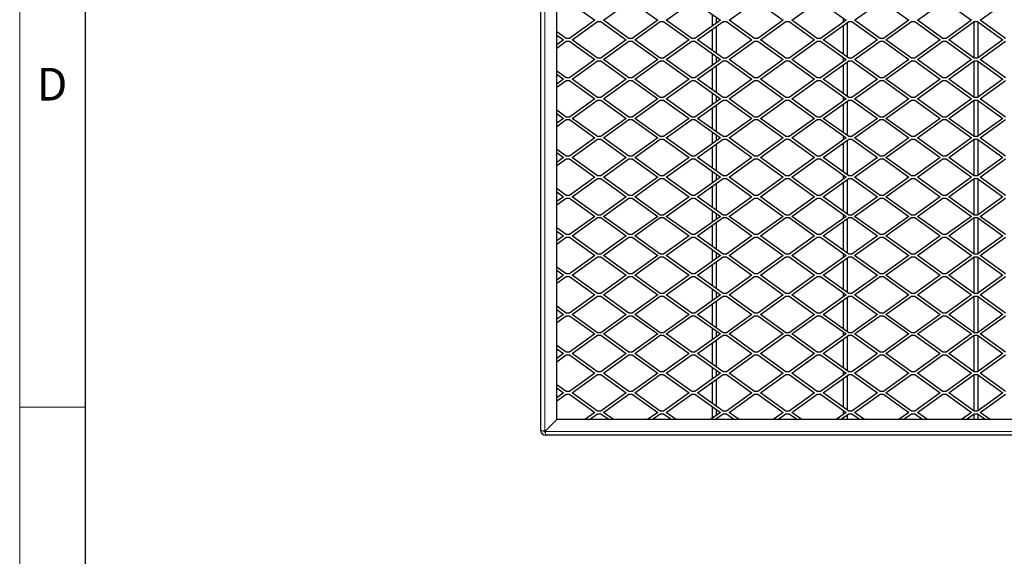
# Model space of a CAD drawing. Units: millimetres. Extents: x 18 to 4031, y 7 to 2877.
# Drawn here: x 18 to 771, y 828 to 1238 of the extents above; entities that cross this region are included whole.
import ezdxf

# ---------------------------------------------------------------- set-up
doc = ezdxf.new("R2010")
doc.units = ezdxf.units.MM
doc.header["$LTSCALE"] = 10
doc.linetypes.add('SLD-Durchgehend', pattern=[0])
doc.layers.get('0').update_dxf_attribs({"color": 1})
doc.layers.add('38770', color=7, linetype='Continuous')
doc.styles.add('SLDTEXTSTYLE3', font='arial.ttf', dxfattribs={"width": 0.948})

# ---------------------------------------------------------------- blocks, each defined once
blk = doc.blocks.new('Top_view')
at = {"color": 7, "linetype": 'SLD-Durchgehend', "lineweight": 30}
for p, q in [((-108.25, 0.35), (-108.25, 69.9)), ((-107.05, 1.216), (-107.05, 68.9)), ((-106.075, 33.15), (-104.128, 31.75)), ((-103.472, 31.75), (-101.525, 33.15)), ((-101.275, 33.15), (-99.328, 31.75)), ((-98.672, 31.75), (-96.725, 33.15)), ((-96.475, 33.15), (-94.528, 31.75)), ((-93.872, 31.75), (-91.925, 33.15)), ((-91.675, 33.15), (-89.728, 31.75)), ((-89.072, 31.75), (-87.125, 33.15)), ((-86.875, 33.15), (-84.928, 31.75)), ((-84.272, 31.75), (-82.325, 33.15)), ((-82.075, 33.15), (-80.128, 31.75)), ((-79.472, 31.75), (-77.525, 33.15)), ((-77.275, 33.15), (-75.328, 31.75)), ((-74.672, 31.75), (-72.725, 33.15)), ((-104.128, 31.75), (-106.075, 30.35)), ((-105.872, 30.25), (-103.925, 31.65)), ((-103.925, 31.65), (-103.675, 31.65)), ((-103.675, 31.65), (-101.728, 30.25)), ((-101.525, 30.35), (-103.472, 31.75)), ((-99.328, 31.75), (-101.275, 30.35)), ((-101.072, 30.25), (-99.125, 31.65)), ((-99.125, 31.65), (-98.875, 31.65)), ((-98.875, 31.65), (-96.928, 30.25)), ((-96.725, 30.35), (-98.672, 31.75)), ((-94.528, 31.75), (-96.475, 30.35)), ((-96.272, 30.25), (-94.325, 31.65)), ((-95.15, 32.197), (-95.15, 31.303)), ((-94.85, 31.981), (-94.85, 31.519)), ((-94.325, 31.65), (-94.075, 31.65)), ((-94.075, 31.65), (-92.128, 30.25)), ((-91.925, 30.35), (-93.872, 31.75)), ((-89.728, 31.75), (-91.675, 30.35)), ((-91.472, 30.25), (-89.525, 31.65)), ((-89.525, 31.65), (-89.275, 31.65)), ((-89.275, 31.65), (-87.328, 30.25)), ((-87.125, 30.35), (-89.072, 31.75)), ((-84.928, 31.75), (-86.875, 30.35)), ((-86.672, 30.25), (-84.725, 31.65)), ((-85.15, 31.909), (-85.15, 31.591)), ((-84.725, 31.65), (-84.475, 31.65)), ((-84.475, 31.65), (-82.528, 30.25)), ((-82.325, 30.35), (-84.272, 31.75)), ((-80.128, 31.75), (-82.075, 30.35)), ((-81.872, 30.25), (-79.925, 31.65)), ((-79.925, 31.65), (-79.675, 31.65)), ((-79.675, 31.65), (-77.728, 30.25)), ((-77.525, 30.35), (-79.472, 31.75)), ((-75.328, 31.75), (-77.275, 30.35)), ((-77.072, 30.25), (-75.125, 31.65)), ((-75.15, 31.632), (-75.15, 28.868)), ((-75.125, 31.65), (-74.875, 31.65)), ((-74.875, 31.65), (-72.928, 30.25)), ((-74.85, 31.632), (-74.85, 28.868)), ((-72.725, 30.35), (-74.672, 31.75)), ((-106.325, 30.35), (-107.05, 30.871)), ((-95.15, 31.057), (-95.15, 29.443)), ((-94.85, 31.272), (-94.85, 29.228)), ((-85.15, 31.344), (-85.15, 29.156)), ((-84.85, 31.56), (-84.85, 28.94)), ((-107.05, 30.625), (-106.528, 30.25)), ((-106.528, 30.25), (-107.05, 29.875)), ((-107.05, 29.629), (-106.325, 30.15)), ((-106.075, 30.35), (-106.325, 30.35)), ((-106.325, 30.15), (-106.075, 30.15)), ((-106.075, 30.15), (-104.128, 28.75)), ((-103.925, 28.85), (-105.872, 30.25)), ((-101.728, 30.25), (-103.675, 28.85)), ((-103.472, 28.75), (-101.525, 30.15)), ((-101.275, 30.35), (-101.525, 30.35)), ((-101.525, 30.15), (-101.275, 30.15)), ((-101.275, 30.15), (-99.328, 28.75)), ((-99.125, 28.85), (-101.072, 30.25)), ((-96.928, 30.25), (-98.875, 28.85)), ((-98.672, 28.75), (-96.725, 30.15)), ((-96.475, 30.35), (-96.725, 30.35)), ((-96.725, 30.15), (-96.475, 30.15)), ((-96.475, 30.15), (-94.528, 28.75)), ((-94.325, 28.85), (-96.272, 30.25)), ((-92.128, 30.25), (-94.075, 28.85)), ((-93.872, 28.75), (-91.925, 30.15)), ((-91.675, 30.35), (-91.925, 30.35)), ((-91.925, 30.15), (-91.675, 30.15)), ((-91.675, 30.15), (-89.728, 28.75)), ((-89.525, 28.85), (-91.472, 30.25)), ((-87.328, 30.25), (-89.275, 28.85)), ((-89.072, 28.75), (-87.125, 30.15)), ((-86.875, 30.35), (-87.125, 30.35)), ((-87.125, 30.15), (-86.875, 30.15)), ((-86.875, 30.15), (-84.928, 28.75)), ((-84.725, 28.85), (-86.672, 30.25)), ((-82.528, 30.25), (-84.475, 28.85)), ((-84.272, 28.75), (-82.325, 30.15)), ((-82.075, 30.35), (-82.325, 30.35)), ((-82.325, 30.15), (-82.075, 30.15)), ((-82.075, 30.15), (-80.128, 28.75)), ((-79.925, 28.85), (-81.872, 30.25)), ((-77.728, 30.25), (-79.675, 28.85)), ((-79.472, 28.75), (-77.525, 30.15)), ((-77.275, 30.35), (-77.525, 30.35)), ((-77.525, 30.15), (-77.275, 30.15)), ((-77.275, 30.15), (-75.328, 28.75)), ((-75.125, 28.85), (-77.072, 30.25)), ((-72.928, 30.25), (-74.875, 28.85)), ((-74.672, 28.75), (-72.725, 30.15)), ((-104.128, 28.75), (-106.075, 27.35)), ((-105.872, 27.25), (-103.925, 28.65)), ((-103.675, 28.85), (-103.925, 28.85)), ((-103.925, 28.65), (-103.675, 28.65)), ((-103.675, 28.65), (-101.728, 27.25)), ((-101.525, 27.35), (-103.472, 28.75)), ((-99.328, 28.75), (-101.275, 27.35)), ((-101.072, 27.25), (-99.125, 28.65)), ((-98.875, 28.85), (-99.125, 28.85)), ((-99.125, 28.65), (-98.875, 28.65)), ((-98.875, 28.65), (-96.928, 27.25)), ((-96.725, 27.35), (-98.672, 28.75)), ((-94.528, 28.75), (-96.475, 27.35)), ((-96.272, 27.25), (-94.325, 28.65)), ((-95.15, 29.197), (-95.15, 28.303)), ((-94.85, 28.981), (-94.85, 28.519)), ((-94.075, 28.85), (-94.325, 28.85)), ((-94.325, 28.65), (-94.075, 28.65)), ((-94.075, 28.65), (-92.128, 27.25)), ((-91.925, 27.35), (-93.872, 28.75)), ((-89.728, 28.75), (-91.675, 27.35)), ((-91.472, 27.25), (-89.525, 28.65)), ((-89.275, 28.85), (-89.525, 28.85)), ((-89.525, 28.65), (-89.275, 28.65)), ((-89.275, 28.65), (-87.328, 27.25)), ((-87.125, 27.35), (-89.072, 28.75)), ((-84.928, 28.75), (-86.875, 27.35)), ((-86.672, 27.25), (-84.725, 28.65)), ((-85.15, 28.909), (-85.15, 28.591)), ((-84.475, 28.85), (-84.725, 28.85)), ((-84.725, 28.65), (-84.475, 28.65)), ((-84.475, 28.65), (-82.528, 27.25)), ((-82.325, 27.35), (-84.272, 28.75)), ((-80.128, 28.75), (-82.075, 27.35)), ((-81.872, 27.25), (-79.925, 28.65)), ((-79.675, 28.85), (-79.925, 28.85)), ((-79.925, 28.65), (-79.675, 28.65)), ((-79.675, 28.65), (-77.728, 27.25)), ((-77.525, 27.35), (-79.472, 28.75)), ((-75.328, 28.75), (-77.275, 27.35)), ((-77.072, 27.25), (-75.125, 28.65)), ((-75.15, 28.632), (-75.15, 25.868)), ((-74.875, 28.85), (-75.125, 28.85)), ((-75.125, 28.65), (-74.875, 28.65)), ((-74.875, 28.65), (-72.928, 27.25)), ((-74.85, 28.632), (-74.85, 25.868)), ((-72.725, 27.35), (-74.672, 28.75)), ((-106.325, 27.35), (-107.05, 27.871)), ((-95.15, 28.057), (-95.15, 26.443)), ((-94.85, 28.272), (-94.85, 26.228)), ((-85.15, 28.344), (-85.15, 26.156)), ((-84.85, 28.56), (-84.85, 25.94)), ((-107.05, 27.625), (-106.528, 27.25)), ((-106.528, 27.25), (-107.05, 26.875)), ((-107.05, 26.629), (-106.325, 27.15)), ((-106.075, 27.35), (-106.325, 27.35)), ((-106.325, 27.15), (-106.075, 27.15)), ((-106.075, 27.15), (-104.128, 25.75)), ((-103.925, 25.85), (-105.872, 27.25)), ((-101.728, 27.25), (-103.675, 25.85)), ((-103.472, 25.75), (-101.525, 27.15)), ((-101.275, 27.35), (-101.525, 27.35)), ((-101.525, 27.15), (-101.275, 27.15)), ((-101.275, 27.15), (-99.328, 25.75)), ((-99.125, 25.85), (-101.072, 27.25)), ((-96.928, 27.25), (-98.875, 25.85)), ((-98.672, 25.75), (-96.725, 27.15)), ((-96.475, 27.35), (-96.725, 27.35)), ((-96.725, 27.15), (-96.475, 27.15)), ((-96.475, 27.15), (-94.528, 25.75)), ((-94.325, 25.85), (-96.272, 27.25)), ((-92.128, 27.25), (-94.075, 25.85)), ((-93.872, 25.75), (-91.925, 27.15)), ((-91.675, 27.35), (-91.925, 27.35)), ((-91.925, 27.15), (-91.675, 27.15)), ((-91.675, 27.15), (-89.728, 25.75)), ((-89.525, 25.85), (-91.472, 27.25)), ((-87.328, 27.25), (-89.275, 25.85)), ((-89.072, 25.75), (-87.125, 27.15)), ((-86.875, 27.35), (-87.125, 27.35)), ((-87.125, 27.15), (-86.875, 27.15)), ((-86.875, 27.15), (-84.928, 25.75)), ((-84.725, 25.85), (-86.672, 27.25)), ((-82.528, 27.25), (-84.475, 25.85)), ((-84.272, 25.75), (-82.325, 27.15)), ((-82.075, 27.35), (-82.325, 27.35)), ((-82.325, 27.15), (-82.075, 27.15)), ((-82.075, 27.15), (-80.128, 25.75)), ((-79.925, 25.85), (-81.872, 27.25)), ((-77.728, 27.25), (-79.675, 25.85)), ((-79.472, 25.75), (-77.525, 27.15)), ((-77.275, 27.35), (-77.525, 27.35)), ((-77.525, 27.15), (-77.275, 27.15)), ((-77.275, 27.15), (-75.328, 25.75)), ((-75.125, 25.85), (-77.072, 27.25)), ((-72.928, 27.25), (-74.875, 25.85)), ((-74.672, 25.75), (-72.725, 27.15)), ((-104.128, 25.75), (-106.075, 24.35)), ((-105.872, 24.25), (-103.925, 25.65)), ((-103.675, 25.85), (-103.925, 25.85)), ((-103.925, 25.65), (-103.675, 25.65)), ((-103.675, 25.65), (-101.728, 24.25)), ((-101.525, 24.35), (-103.472, 25.75)), ((-99.328, 25.75), (-101.275, 24.35)), ((-101.072, 24.25), (-99.125, 25.65)), ((-98.875, 25.85), (-99.125, 25.85)), ((-99.125, 25.65), (-98.875, 25.65)), ((-98.875, 25.65), (-96.928, 24.25)), ((-96.725, 24.35), (-98.672, 25.75)), ((-94.528, 25.75), (-96.475, 24.35)), ((-96.272, 24.25), (-94.325, 25.65)), ((-95.15, 26.197), (-95.15, 25.303)), ((-94.85, 25.981), (-94.85, 25.519)), ((-94.075, 25.85), (-94.325, 25.85)), ((-94.325, 25.65), (-94.075, 25.65)), ((-94.075, 25.65), (-92.128, 24.25)), ((-91.925, 24.35), (-93.872, 25.75)), ((-89.728, 25.75), (-91.675, 24.35)), ((-91.472, 24.25), (-89.525, 25.65)), ((-89.275, 25.85), (-89.525, 25.85)), ((-89.525, 25.65), (-89.275, 25.65)), ((-89.275, 25.65), (-87.328, 24.25)), ((-87.125, 24.35), (-89.072, 25.75)), ((-84.928, 25.75), (-86.875, 24.35)), ((-86.672, 24.25), (-84.725, 25.65)), ((-85.15, 25.909), (-85.15, 25.591)), ((-84.475, 25.85), (-84.725, 25.85)), ((-84.725, 25.65), (-84.475, 25.65)), ((-84.475, 25.65), (-82.528, 24.25)), ((-82.325, 24.35), (-84.272, 25.75)), ((-80.128, 25.75), (-82.075, 24.35)), ((-81.872, 24.25), (-79.925, 25.65)), ((-79.675, 25.85), (-79.925, 25.85)), ((-79.925, 25.65), (-79.675, 25.65)), ((-79.675, 25.65), (-77.728, 24.25)), ((-77.525, 24.35), (-79.472, 25.75)), ((-75.328, 25.75), (-77.275, 24.35)), ((-77.072, 24.25), (-75.125, 25.65)), ((-75.15, 25.632), (-75.15, 22.868)), ((-74.875, 25.85), (-75.125, 25.85)), ((-75.125, 25.65), (-74.875, 25.65)), ((-74.875, 25.65), (-72.928, 24.25)), ((-74.85, 25.632), (-74.85, 22.868)), ((-72.725, 24.35), (-74.672, 25.75)), ((-106.325, 24.35), (-107.05, 24.871)), ((-95.15, 25.057), (-95.15, 23.443)), ((-94.85, 25.272), (-94.85, 23.228)), ((-85.15, 25.344), (-85.15, 23.156)), ((-84.85, 25.56), (-84.85, 22.94)), ((-107.05, 24.625), (-106.528, 24.25)), ((-106.528, 24.25), (-107.05, 23.875)), ((-107.05, 23.629), (-106.325, 24.15)), ((-106.075, 24.35), (-106.325, 24.35)), ((-106.325, 24.15), (-106.075, 24.15)), ((-106.075, 24.15), (-104.128, 22.75)), ((-103.925, 22.85), (-105.872, 24.25)), ((-101.728, 24.25), (-103.675, 22.85)), ((-103.472, 22.75), (-101.525, 24.15)), ((-101.275, 24.35), (-101.525, 24.35)), ((-101.525, 24.15), (-101.275, 24.15)), ((-101.275, 24.15), (-99.328, 22.75)), ((-99.125, 22.85), (-101.072, 24.25)), ((-96.928, 24.25), (-98.875, 22.85)), ((-98.672, 22.75), (-96.725, 24.15)), ((-96.475, 24.35), (-96.725, 24.35)), ((-96.725, 24.15), (-96.475, 24.15)), ((-96.475, 24.15), (-94.528, 22.75)), ((-94.325, 22.85), (-96.272, 24.25)), ((-92.128, 24.25), (-94.075, 22.85)), ((-93.872, 22.75), (-91.925, 24.15)), ((-91.675, 24.35), (-91.925, 24.35)), ((-91.925, 24.15), (-91.675, 24.15)), ((-91.675, 24.15), (-89.728, 22.75)), ((-89.525, 22.85), (-91.472, 24.25)), ((-87.328, 24.25), (-89.275, 22.85)), ((-89.072, 22.75), (-87.125, 24.15)), ((-86.875, 24.35), (-87.125, 24.35)), ((-87.125, 24.15), (-86.875, 24.15)), ((-86.875, 24.15), (-84.928, 22.75)), ((-84.725, 22.85), (-86.672, 24.25)), ((-82.528, 24.25), (-84.475, 22.85)), ((-84.272, 22.75), (-82.325, 24.15)), ((-82.075, 24.35), (-82.325, 24.35)), ((-82.325, 24.15), (-82.075, 24.15)), ((-82.075, 24.15), (-80.128, 22.75)), ((-79.925, 22.85), (-81.872, 24.25)), ((-77.728, 24.25), (-79.675, 22.85)), ((-79.472, 22.75), (-77.525, 24.15)), ((-77.275, 24.35), (-77.525, 24.35)), ((-77.525, 24.15), (-77.275, 24.15)), ((-77.275, 24.15), (-75.328, 22.75)), ((-75.125, 22.85), (-77.072, 24.25)), ((-72.928, 24.25), (-74.875, 22.85)), ((-74.672, 22.75), (-72.725, 24.15)), ((-104.128, 22.75), (-106.075, 21.35)), ((-105.872, 21.25), (-103.925, 22.65)), ((-103.675, 22.85), (-103.925, 22.85)), ((-103.925, 22.65), (-103.675, 22.65)), ((-103.675, 22.65), (-101.728, 21.25)), ((-101.525, 21.35), (-103.472, 22.75)), ((-99.328, 22.75), (-101.275, 21.35)), ((-101.072, 21.25), (-99.125, 22.65)), ((-98.875, 22.85), (-99.125, 22.85)), ((-99.125, 22.65), (-98.875, 22.65)), ((-98.875, 22.65), (-96.928, 21.25)), ((-96.725, 21.35), (-98.672, 22.75)), ((-94.528, 22.75), (-96.475, 21.35)), ((-96.272, 21.25), (-94.325, 22.65)), ((-95.15, 23.197), (-95.15, 22.303)), ((-94.85, 22.981), (-94.85, 22.519)), ((-94.075, 22.85), (-94.325, 22.85)), ((-94.325, 22.65), (-94.075, 22.65)), ((-94.075, 22.65), (-92.128, 21.25)), ((-91.925, 21.35), (-93.872, 22.75)), ((-89.728, 22.75), (-91.675, 21.35)), ((-91.472, 21.25), (-89.525, 22.65)), ((-89.275, 22.85), (-89.525, 22.85)), ((-89.525, 22.65), (-89.275, 22.65)), ((-89.275, 22.65), (-87.328, 21.25)), ((-87.125, 21.35), (-89.072, 22.75)), ((-84.928, 22.75), (-86.875, 21.35)), ((-86.672, 21.25), (-84.725, 22.65)), ((-85.15, 22.909), (-85.15, 22.591)), ((-84.475, 22.85), (-84.725, 22.85)), ((-84.725, 22.65), (-84.475, 22.65)), ((-84.475, 22.65), (-82.528, 21.25)), ((-82.325, 21.35), (-84.272, 22.75)), ((-80.128, 22.75), (-82.075, 21.35)), ((-81.872, 21.25), (-79.925, 22.65)), ((-79.675, 22.85), (-79.925, 22.85)), ((-79.925, 22.65), (-79.675, 22.65)), ((-79.675, 22.65), (-77.728, 21.25)), ((-77.525, 21.35), (-79.472, 22.75)), ((-75.328, 22.75), (-77.275, 21.35)), ((-77.072, 21.25), (-75.125, 22.65)), ((-75.15, 22.632), (-75.15, 19.868)), ((-74.875, 22.85), (-75.125, 22.85)), ((-75.125, 22.65), (-74.875, 22.65)), ((-74.875, 22.65), (-72.928, 21.25)), ((-74.85, 22.632), (-74.85, 19.868)), ((-72.725, 21.35), (-74.672, 22.75)), ((-106.325, 21.35), (-107.05, 21.871)), ((-95.15, 22.057), (-95.15, 20.443)), ((-94.85, 22.272), (-94.85, 20.228)), ((-85.15, 22.344), (-85.15, 20.156)), ((-84.85, 22.56), (-84.85, 19.94)), ((-107.05, 21.625), (-106.528, 21.25)), ((-106.528, 21.25), (-107.05, 20.875)), ((-107.05, 20.629), (-106.325, 21.15)), ((-106.075, 21.35), (-106.325, 21.35)), ((-106.325, 21.15), (-106.075, 21.15)), ((-106.075, 21.15), (-104.128, 19.75)), ((-103.925, 19.85), (-105.872, 21.25)), ((-101.728, 21.25), (-103.675, 19.85)), ((-103.472, 19.75), (-101.525, 21.15)), ((-101.275, 21.35), (-101.525, 21.35)), ((-101.525, 21.15), (-101.275, 21.15)), ((-101.275, 21.15), (-99.328, 19.75)), ((-99.125, 19.85), (-101.072, 21.25)), ((-96.928, 21.25), (-98.875, 19.85)), ((-98.672, 19.75), (-96.725, 21.15)), ((-96.475, 21.35), (-96.725, 21.35)), ((-96.725, 21.15), (-96.475, 21.15)), ((-96.475, 21.15), (-94.528, 19.75)), ((-94.325, 19.85), (-96.272, 21.25)), ((-92.128, 21.25), (-94.075, 19.85)), ((-93.872, 19.75), (-91.925, 21.15)), ((-91.675, 21.35), (-91.925, 21.35)), ((-91.925, 21.15), (-91.675, 21.15)), ((-91.675, 21.15), (-89.728, 19.75)), ((-89.525, 19.85), (-91.472, 21.25)), ((-87.328, 21.25), (-89.275, 19.85)), ((-89.072, 19.75), (-87.125, 21.15)), ((-86.875, 21.35), (-87.125, 21.35)), ((-87.125, 21.15), (-86.875, 21.15)), ((-86.875, 21.15), (-84.928, 19.75)), ((-84.725, 19.85), (-86.672, 21.25)), ((-82.528, 21.25), (-84.475, 19.85)), ((-84.272, 19.75), (-82.325, 21.15)), ((-82.075, 21.35), (-82.325, 21.35)), ((-82.325, 21.15), (-82.075, 21.15)), ((-82.075, 21.15), (-80.128, 19.75)), ((-79.925, 19.85), (-81.872, 21.25)), ((-77.728, 21.25), (-79.675, 19.85)), ((-79.472, 19.75), (-77.525, 21.15)), ((-77.275, 21.35), (-77.525, 21.35)), ((-77.525, 21.15), (-77.275, 21.15)), ((-77.275, 21.15), (-75.328, 19.75)), ((-75.125, 19.85), (-77.072, 21.25)), ((-72.928, 21.25), (-74.875, 19.85)), ((-74.672, 19.75), (-72.725, 21.15)), ((-104.128, 19.75), (-106.075, 18.35)), ((-105.872, 18.25), (-103.925, 19.65)), ((-103.675, 19.85), (-103.925, 19.85)), ((-103.925, 19.65), (-103.675, 19.65)), ((-103.675, 19.65), (-101.728, 18.25)), ((-101.525, 18.35), (-103.472, 19.75)), ((-99.328, 19.75), (-101.275, 18.35)), ((-101.072, 18.25), (-99.125, 19.65)), ((-98.875, 19.85), (-99.125, 19.85)), ((-99.125, 19.65), (-98.875, 19.65)), ((-98.875, 19.65), (-96.928, 18.25)), ((-96.725, 18.35), (-98.672, 19.75)), ((-94.528, 19.75), (-96.475, 18.35)), ((-96.272, 18.25), (-94.325, 19.65)), ((-95.15, 20.197), (-95.15, 19.303)), ((-94.85, 19.981), (-94.85, 19.519)), ((-94.075, 19.85), (-94.325, 19.85)), ((-94.325, 19.65), (-94.075, 19.65)), ((-94.075, 19.65), (-92.128, 18.25)), ((-91.925, 18.35), (-93.872, 19.75)), ((-89.728, 19.75), (-91.675, 18.35)), ((-91.472, 18.25), (-89.525, 19.65)), ((-89.275, 19.85), (-89.525, 19.85)), ((-89.525, 19.65), (-89.275, 19.65)), ((-89.275, 19.65), (-87.328, 18.25)), ((-87.125, 18.35), (-89.072, 19.75)), ((-84.928, 19.75), (-86.875, 18.35)), ((-86.672, 18.25), (-84.725, 19.65)), ((-85.15, 19.909), (-85.15, 19.591)), ((-84.475, 19.85), (-84.725, 19.85)), ((-84.725, 19.65), (-84.475, 19.65)), ((-84.475, 19.65), (-82.528, 18.25)), ((-82.325, 18.35), (-84.272, 19.75)), ((-80.128, 19.75), (-82.075, 18.35)), ((-81.872, 18.25), (-79.925, 19.65)), ((-79.675, 19.85), (-79.925, 19.85)), ((-79.925, 19.65), (-79.675, 19.65)), ((-79.675, 19.65), (-77.728, 18.25)), ((-77.525, 18.35), (-79.472, 19.75)), ((-75.328, 19.75), (-77.275, 18.35)), ((-77.072, 18.25), (-75.125, 19.65)), ((-75.15, 19.632), (-75.15, 16.868)), ((-74.875, 19.85), (-75.125, 19.85)), ((-75.125, 19.65), (-74.875, 19.65)), ((-74.875, 19.65), (-72.928, 18.25)), ((-74.85, 19.632), (-74.85, 16.868)), ((-72.725, 18.35), (-74.672, 19.75)), ((-106.325, 18.35), (-107.05, 18.871)), ((-95.15, 19.057), (-95.15, 17.443)), ((-94.85, 19.272), (-94.85, 17.228)), ((-85.15, 19.344), (-85.15, 17.156)), ((-84.85, 19.56), (-84.85, 16.94)), ((-107.05, 18.625), (-106.528, 18.25)), ((-106.528, 18.25), (-107.05, 17.875)), ((-107.05, 17.629), (-106.325, 18.15)), ((-106.075, 18.35), (-106.325, 18.35)), ((-106.325, 18.15), (-106.075, 18.15)), ((-106.075, 18.15), (-104.128, 16.75)), ((-103.925, 16.85), (-105.872, 18.25)), ((-101.728, 18.25), (-103.675, 16.85)), ((-103.472, 16.75), (-101.525, 18.15)), ((-101.275, 18.35), (-101.525, 18.35)), ((-101.525, 18.15), (-101.275, 18.15)), ((-101.275, 18.15), (-99.328, 16.75)), ((-99.125, 16.85), (-101.072, 18.25)), ((-96.928, 18.25), (-98.875, 16.85)), ((-98.672, 16.75), (-96.725, 18.15)), ((-96.475, 18.35), (-96.725, 18.35)), ((-96.725, 18.15), (-96.475, 18.15)), ((-96.475, 18.15), (-94.528, 16.75)), ((-94.325, 16.85), (-96.272, 18.25)), ((-92.128, 18.25), (-94.075, 16.85)), ((-93.872, 16.75), (-91.925, 18.15)), ((-91.675, 18.35), (-91.925, 18.35)), ((-91.925, 18.15), (-91.675, 18.15)), ((-91.675, 18.15), (-89.728, 16.75)), ((-89.525, 16.85), (-91.472, 18.25)), ((-87.328, 18.25), (-89.275, 16.85)), ((-89.072, 16.75), (-87.125, 18.15)), ((-86.875, 18.35), (-87.125, 18.35)), ((-87.125, 18.15), (-86.875, 18.15)), ((-86.875, 18.15), (-84.928, 16.75)), ((-84.725, 16.85), (-86.672, 18.25)), ((-82.528, 18.25), (-84.475, 16.85)), ((-84.272, 16.75), (-82.325, 18.15)), ((-82.075, 18.35), (-82.325, 18.35)), ((-82.325, 18.15), (-82.075, 18.15)), ((-82.075, 18.15), (-80.128, 16.75)), ((-79.925, 16.85), (-81.872, 18.25)), ((-77.728, 18.25), (-79.675, 16.85)), ((-79.472, 16.75), (-77.525, 18.15)), ((-77.275, 18.35), (-77.525, 18.35)), ((-77.525, 18.15), (-77.275, 18.15)), ((-77.275, 18.15), (-75.328, 16.75)), ((-75.125, 16.85), (-77.072, 18.25)), ((-72.928, 18.25), (-74.875, 16.85)), ((-74.672, 16.75), (-72.725, 18.15)), ((-104.128, 16.75), (-106.075, 15.35)), ((-105.872, 15.25), (-103.925, 16.65)), ((-103.675, 16.85), (-103.925, 16.85)), ((-103.925, 16.65), (-103.675, 16.65)), ((-103.675, 16.65), (-101.728, 15.25)), ((-101.525, 15.35), (-103.472, 16.75)), ((-99.328, 16.75), (-101.275, 15.35)), ((-101.072, 15.25), (-99.125, 16.65)), ((-98.875, 16.85), (-99.125, 16.85)), ((-99.125, 16.65), (-98.875, 16.65)), ((-98.875, 16.65), (-96.928, 15.25)), ((-96.725, 15.35), (-98.672, 16.75)), ((-94.528, 16.75), (-96.475, 15.35)), ((-96.272, 15.25), (-94.325, 16.65)), ((-95.15, 17.197), (-95.15, 16.303)), ((-94.85, 16.981), (-94.85, 16.519)), ((-94.075, 16.85), (-94.325, 16.85)), ((-94.325, 16.65), (-94.075, 16.65)), ((-94.075, 16.65), (-92.128, 15.25)), ((-91.925, 15.35), (-93.872, 16.75)), ((-89.728, 16.75), (-91.675, 15.35)), ((-91.472, 15.25), (-89.525, 16.65)), ((-89.275, 16.85), (-89.525, 16.85)), ((-89.525, 16.65), (-89.275, 16.65)), ((-89.275, 16.65), (-87.328, 15.25)), ((-87.125, 15.35), (-89.072, 16.75)), ((-84.928, 16.75), (-86.875, 15.35)), ((-86.672, 15.25), (-84.725, 16.65)), ((-85.15, 16.909), (-85.15, 16.591)), ((-84.475, 16.85), (-84.725, 16.85)), ((-84.725, 16.65), (-84.475, 16.65)), ((-84.475, 16.65), (-82.528, 15.25)), ((-82.325, 15.35), (-84.272, 16.75)), ((-80.128, 16.75), (-82.075, 15.35)), ((-81.872, 15.25), (-79.925, 16.65)), ((-79.675, 16.85), (-79.925, 16.85)), ((-79.925, 16.65), (-79.675, 16.65)), ((-79.675, 16.65), (-77.728, 15.25)), ((-77.525, 15.35), (-79.472, 16.75)), ((-75.328, 16.75), (-77.275, 15.35)), ((-77.072, 15.25), (-75.125, 16.65)), ((-75.15, 16.632), (-75.15, 13.868)), ((-74.875, 16.85), (-75.125, 16.85)), ((-75.125, 16.65), (-74.875, 16.65)), ((-74.875, 16.65), (-72.928, 15.25)), ((-74.85, 16.632), (-74.85, 13.868)), ((-72.725, 15.35), (-74.672, 16.75)), ((-106.325, 15.35), (-107.05, 15.871)), ((-95.15, 16.057), (-95.15, 14.443)), ((-94.85, 16.272), (-94.85, 14.228)), ((-85.15, 16.344), (-85.15, 14.156)), ((-84.85, 16.56), (-84.85, 13.94)), ((-107.05, 15.625), (-106.528, 15.25)), ((-106.528, 15.25), (-107.05, 14.875)), ((-107.05, 14.629), (-106.325, 15.15)), ((-106.075, 15.35), (-106.325, 15.35)), ((-106.325, 15.15), (-106.075, 15.15)), ((-106.075, 15.15), (-104.128, 13.75)), ((-103.925, 13.85), (-105.872, 15.25)), ((-101.728, 15.25), (-103.675, 13.85)), ((-103.472, 13.75), (-101.525, 15.15)), ((-101.275, 15.35), (-101.525, 15.35)), ((-101.525, 15.15), (-101.275, 15.15)), ((-101.275, 15.15), (-99.328, 13.75)), ((-99.125, 13.85), (-101.072, 15.25)), ((-96.928, 15.25), (-98.875, 13.85)), ((-98.672, 13.75), (-96.725, 15.15)), ((-96.475, 15.35), (-96.725, 15.35)), ((-96.725, 15.15), (-96.475, 15.15)), ((-96.475, 15.15), (-94.528, 13.75)), ((-94.325, 13.85), (-96.272, 15.25)), ((-92.128, 15.25), (-94.075, 13.85)), ((-93.872, 13.75), (-91.925, 15.15)), ((-91.675, 15.35), (-91.925, 15.35)), ((-91.925, 15.15), (-91.675, 15.15)), ((-91.675, 15.15), (-89.728, 13.75)), ((-89.525, 13.85), (-91.472, 15.25)), ((-87.328, 15.25), (-89.275, 13.85)), ((-89.072, 13.75), (-87.125, 15.15)), ((-86.875, 15.35), (-87.125, 15.35)), ((-87.125, 15.15), (-86.875, 15.15)), ((-86.875, 15.15), (-84.928, 13.75)), ((-84.725, 13.85), (-86.672, 15.25)), ((-82.528, 15.25), (-84.475, 13.85)), ((-84.272, 13.75), (-82.325, 15.15)), ((-82.075, 15.35), (-82.325, 15.35)), ((-82.325, 15.15), (-82.075, 15.15)), ((-82.075, 15.15), (-80.128, 13.75)), ((-79.925, 13.85), (-81.872, 15.25)), ((-77.728, 15.25), (-79.675, 13.85)), ((-79.472, 13.75), (-77.525, 15.15)), ((-77.275, 15.35), (-77.525, 15.35)), ((-77.525, 15.15), (-77.275, 15.15)), ((-77.275, 15.15), (-75.328, 13.75)), ((-75.125, 13.85), (-77.072, 15.25)), ((-72.928, 15.25), (-74.875, 13.85)), ((-74.672, 13.75), (-72.725, 15.15)), ((-104.128, 13.75), (-106.075, 12.35)), ((-105.872, 12.25), (-103.925, 13.65)), ((-103.675, 13.85), (-103.925, 13.85)), ((-103.925, 13.65), (-103.675, 13.65)), ((-103.675, 13.65), (-101.728, 12.25)), ((-101.525, 12.35), (-103.472, 13.75)), ((-99.328, 13.75), (-101.275, 12.35)), ((-101.072, 12.25), (-99.125, 13.65)), ((-98.875, 13.85), (-99.125, 13.85)), ((-99.125, 13.65), (-98.875, 13.65)), ((-98.875, 13.65), (-96.928, 12.25)), ((-96.725, 12.35), (-98.672, 13.75)), ((-94.528, 13.75), (-96.475, 12.35)), ((-96.272, 12.25), (-94.325, 13.65)), ((-95.15, 14.197), (-95.15, 13.303)), ((-94.85, 13.981), (-94.85, 13.519)), ((-94.075, 13.85), (-94.325, 13.85)), ((-94.325, 13.65), (-94.075, 13.65)), ((-94.075, 13.65), (-92.128, 12.25)), ((-91.925, 12.35), (-93.872, 13.75)), ((-89.728, 13.75), (-91.675, 12.35)), ((-91.472, 12.25), (-89.525, 13.65)), ((-89.275, 13.85), (-89.525, 13.85)), ((-89.525, 13.65), (-89.275, 13.65)), ((-89.275, 13.65), (-87.328, 12.25)), ((-87.125, 12.35), (-89.072, 13.75)), ((-84.928, 13.75), (-86.875, 12.35)), ((-86.672, 12.25), (-84.725, 13.65)), ((-85.15, 13.909), (-85.15, 13.591)), ((-84.85, 13.56), (-84.85, 10.94)), ((-84.475, 13.85), (-84.725, 13.85)), ((-84.725, 13.65), (-84.475, 13.65)), ((-84.475, 13.65), (-82.528, 12.25)), ((-82.325, 12.35), (-84.272, 13.75)), ((-80.128, 13.75), (-82.075, 12.35)), ((-81.872, 12.25), (-79.925, 13.65)), ((-79.675, 13.85), (-79.925, 13.85)), ((-79.925, 13.65), (-79.675, 13.65)), ((-79.675, 13.65), (-77.728, 12.25)), ((-77.525, 12.35), (-79.472, 13.75)), ((-75.328, 13.75), (-77.275, 12.35)), ((-77.072, 12.25), (-75.125, 13.65)), ((-75.15, 13.632), (-75.15, 10.868)), ((-74.875, 13.85), (-75.125, 13.85)), ((-75.125, 13.65), (-74.875, 13.65)), ((-74.875, 13.65), (-72.928, 12.25)), ((-74.85, 13.632), (-74.85, 10.868)), ((-72.725, 12.35), (-74.672, 13.75)), ((-106.325, 12.35), (-107.05, 12.871)), ((-95.15, 13.057), (-95.15, 11.443)), ((-94.85, 13.272), (-94.85, 11.228)), ((-85.15, 13.344), (-85.15, 11.156)), ((-107.05, 12.625), (-106.528, 12.25)), ((-106.528, 12.25), (-107.05, 11.875)), ((-107.05, 11.629), (-106.325, 12.15)), ((-106.075, 12.35), (-106.325, 12.35)), ((-106.325, 12.15), (-106.075, 12.15)), ((-106.075, 12.15), (-104.128, 10.75)), ((-103.925, 10.85), (-105.872, 12.25)), ((-101.728, 12.25), (-103.675, 10.85)), ((-103.472, 10.75), (-101.525, 12.15)), ((-101.275, 12.35), (-101.525, 12.35)), ((-101.525, 12.15), (-101.275, 12.15)), ((-101.275, 12.15), (-99.328, 10.75)), ((-99.125, 10.85), (-101.072, 12.25)), ((-96.928, 12.25), (-98.875, 10.85)), ((-98.672, 10.75), (-96.725, 12.15)), ((-96.475, 12.35), (-96.725, 12.35)), ((-96.725, 12.15), (-96.475, 12.15)), ((-96.475, 12.15), (-94.528, 10.75)), ((-94.325, 10.85), (-96.272, 12.25)), ((-92.128, 12.25), (-94.075, 10.85)), ((-93.872, 10.75), (-91.925, 12.15)), ((-91.675, 12.35), (-91.925, 12.35)), ((-91.925, 12.15), (-91.675, 12.15)), ((-91.675, 12.15), (-89.728, 10.75)), ((-89.525, 10.85), (-91.472, 12.25)), ((-87.328, 12.25), (-89.275, 10.85)), ((-89.072, 10.75), (-87.125, 12.15)), ((-86.875, 12.35), (-87.125, 12.35)), ((-87.125, 12.15), (-86.875, 12.15)), ((-86.875, 12.15), (-84.928, 10.75)), ((-84.725, 10.85), (-86.672, 12.25)), ((-82.528, 12.25), (-84.475, 10.85)), ((-84.272, 10.75), (-82.325, 12.15)), ((-82.075, 12.35), (-82.325, 12.35)), ((-82.325, 12.15), (-82.075, 12.15)), ((-82.075, 12.15), (-80.128, 10.75)), ((-79.925, 10.85), (-81.872, 12.25)), ((-77.728, 12.25), (-79.675, 10.85)), ((-79.472, 10.75), (-77.525, 12.15)), ((-77.275, 12.35), (-77.525, 12.35)), ((-77.525, 12.15), (-77.275, 12.15)), ((-77.275, 12.15), (-75.328, 10.75)), ((-75.125, 10.85), (-77.072, 12.25)), ((-72.928, 12.25), (-74.875, 10.85)), ((-74.672, 10.75), (-72.725, 12.15)), ((-104.128, 10.75), (-106.075, 9.35)), ((-105.872, 9.25), (-103.925, 10.65)), ((-103.675, 10.85), (-103.925, 10.85)), ((-103.925, 10.65), (-103.675, 10.65)), ((-103.675, 10.65), (-101.728, 9.25)), ((-101.525, 9.35), (-103.472, 10.75)), ((-99.328, 10.75), (-101.275, 9.35)), ((-101.072, 9.25), (-99.125, 10.65)), ((-98.875, 10.85), (-99.125, 10.85)), ((-99.125, 10.65), (-98.875, 10.65)), ((-98.875, 10.65), (-96.928, 9.25)), ((-96.725, 9.35), (-98.672, 10.75)), ((-94.528, 10.75), (-96.475, 9.35)), ((-96.272, 9.25), (-94.325, 10.65)), ((-95.15, 11.197), (-95.15, 10.303)), ((-94.85, 10.981), (-94.85, 10.519)), ((-94.075, 10.85), (-94.325, 10.85)), ((-94.325, 10.65), (-94.075, 10.65)), ((-94.075, 10.65), (-92.128, 9.25)), ((-91.925, 9.35), (-93.872, 10.75)), ((-89.728, 10.75), (-91.675, 9.35)), ((-91.472, 9.25), (-89.525, 10.65)), ((-89.275, 10.85), (-89.525, 10.85)), ((-89.525, 10.65), (-89.275, 10.65)), ((-89.275, 10.65), (-87.328, 9.25)), ((-87.125, 9.35), (-89.072, 10.75)), ((-84.928, 10.75), (-86.875, 9.35)), ((-86.672, 9.25), (-84.725, 10.65)), ((-85.15, 10.909), (-85.15, 10.591)), ((-84.85, 10.56), (-84.85, 7.94)), ((-84.475, 10.85), (-84.725, 10.85)), ((-84.725, 10.65), (-84.475, 10.65)), ((-84.475, 10.65), (-82.528, 9.25)), ((-82.325, 9.35), (-84.272, 10.75)), ((-80.128, 10.75), (-82.075, 9.35)), ((-81.872, 9.25), (-79.925, 10.65)), ((-79.675, 10.85), (-79.925, 10.85)), ((-79.925, 10.65), (-79.675, 10.65)), ((-79.675, 10.65), (-77.728, 9.25)), ((-77.525, 9.35), (-79.472, 10.75)), ((-75.328, 10.75), (-77.275, 9.35)), ((-77.072, 9.25), (-75.125, 10.65)), ((-75.15, 10.632), (-75.15, 7.868)), ((-74.875, 10.85), (-75.125, 10.85)), ((-75.125, 10.65), (-74.875, 10.65)), ((-74.875, 10.65), (-72.928, 9.25)), ((-74.85, 10.632), (-74.85, 7.868)), ((-72.725, 9.35), (-74.672, 10.75)), ((-106.325, 9.35), (-107.05, 9.871)), ((-95.15, 10.057), (-95.15, 8.443)), ((-94.85, 10.272), (-94.85, 8.228)), ((-85.15, 10.344), (-85.15, 8.156)), ((-107.05, 9.625), (-106.528, 9.25)), ((-106.528, 9.25), (-107.05, 8.875)), ((-107.05, 8.629), (-106.325, 9.15)), ((-106.075, 9.35), (-106.325, 9.35)), ((-106.325, 9.15), (-106.075, 9.15)), ((-106.075, 9.15), (-104.128, 7.75)), ((-103.925, 7.85), (-105.872, 9.25)), ((-101.728, 9.25), (-103.675, 7.85)), ((-103.472, 7.75), (-101.525, 9.15)), ((-101.275, 9.35), (-101.525, 9.35)), ((-101.525, 9.15), (-101.275, 9.15)), ((-101.275, 9.15), (-99.328, 7.75)), ((-99.125, 7.85), (-101.072, 9.25)), ((-96.928, 9.25), (-98.875, 7.85)), ((-98.672, 7.75), (-96.725, 9.15)), ((-96.475, 9.35), (-96.725, 9.35)), ((-96.725, 9.15), (-96.475, 9.15)), ((-96.475, 9.15), (-94.528, 7.75)), ((-94.325, 7.85), (-96.272, 9.25)), ((-92.128, 9.25), (-94.075, 7.85)), ((-93.872, 7.75), (-91.925, 9.15)), ((-91.675, 9.35), (-91.925, 9.35)), ((-91.925, 9.15), (-91.675, 9.15)), ((-91.675, 9.15), (-89.728, 7.75)), ((-89.525, 7.85), (-91.472, 9.25)), ((-87.328, 9.25), (-89.275, 7.85)), ((-89.072, 7.75), (-87.125, 9.15)), ((-86.875, 9.35), (-87.125, 9.35)), ((-87.125, 9.15), (-86.875, 9.15)), ((-86.875, 9.15), (-84.928, 7.75)), ((-84.725, 7.85), (-86.672, 9.25)), ((-82.528, 9.25), (-84.475, 7.85)), ((-84.272, 7.75), (-82.325, 9.15)), ((-82.075, 9.35), (-82.325, 9.35)), ((-82.325, 9.15), (-82.075, 9.15)), ((-82.075, 9.15), (-80.128, 7.75)), ((-79.925, 7.85), (-81.872, 9.25)), ((-77.728, 9.25), (-79.675, 7.85)), ((-79.472, 7.75), (-77.525, 9.15)), ((-77.275, 9.35), (-77.525, 9.35)), ((-77.525, 9.15), (-77.275, 9.15)), ((-77.275, 9.15), (-75.328, 7.75)), ((-75.125, 7.85), (-77.072, 9.25)), ((-72.928, 9.25), (-74.875, 7.85)), ((-74.672, 7.75), (-72.725, 9.15)), ((-104.128, 7.75), (-106.075, 6.35)), ((-105.872, 6.25), (-103.925, 7.65)), ((-103.675, 7.85), (-103.925, 7.85)), ((-103.925, 7.65), (-103.675, 7.65)), ((-103.675, 7.65), (-101.728, 6.25)), ((-101.525, 6.35), (-103.472, 7.75)), ((-99.328, 7.75), (-101.275, 6.35)), ((-101.072, 6.25), (-99.125, 7.65)), ((-98.875, 7.85), (-99.125, 7.85)), ((-99.125, 7.65), (-98.875, 7.65)), ((-98.875, 7.65), (-96.928, 6.25)), ((-96.725, 6.35), (-98.672, 7.75)), ((-94.528, 7.75), (-96.475, 6.35)), ((-96.272, 6.25), (-94.325, 7.65)), ((-95.15, 8.197), (-95.15, 7.303)), ((-94.85, 7.981), (-94.85, 7.519)), ((-94.075, 7.85), (-94.325, 7.85)), ((-94.325, 7.65), (-94.075, 7.65)), ((-94.075, 7.65), (-92.128, 6.25)), ((-91.925, 6.35), (-93.872, 7.75)), ((-89.728, 7.75), (-91.675, 6.35)), ((-91.472, 6.25), (-89.525, 7.65)), ((-89.275, 7.85), (-89.525, 7.85)), ((-89.525, 7.65), (-89.275, 7.65)), ((-89.275, 7.65), (-87.328, 6.25)), ((-87.125, 6.35), (-89.072, 7.75)), ((-84.928, 7.75), (-86.875, 6.35)), ((-86.672, 6.25), (-84.725, 7.65)), ((-85.15, 7.909), (-85.15, 7.591)), ((-84.85, 7.56), (-84.85, 4.94)), ((-84.475, 7.85), (-84.725, 7.85)), ((-84.725, 7.65), (-84.475, 7.65)), ((-84.475, 7.65), (-82.528, 6.25)), ((-82.325, 6.35), (-84.272, 7.75)), ((-80.128, 7.75), (-82.075, 6.35)), ((-81.872, 6.25), (-79.925, 7.65)), ((-79.675, 7.85), (-79.925, 7.85)), ((-79.925, 7.65), (-79.675, 7.65)), ((-79.675, 7.65), (-77.728, 6.25)), ((-77.525, 6.35), (-79.472, 7.75)), ((-75.328, 7.75), (-77.275, 6.35)), ((-77.072, 6.25), (-75.125, 7.65)), ((-75.15, 7.632), (-75.15, 4.868)), ((-74.875, 7.85), (-75.125, 7.85)), ((-75.125, 7.65), (-74.875, 7.65)), ((-74.875, 7.65), (-72.928, 6.25)), ((-74.85, 7.632), (-74.85, 4.868)), ((-72.725, 6.35), (-74.672, 7.75)), ((-106.325, 6.35), (-107.05, 6.871)), ((-95.15, 7.057), (-95.15, 5.443)), ((-94.85, 7.272), (-94.85, 5.228)), ((-85.15, 7.344), (-85.15, 5.156)), ((-107.05, 6.625), (-106.528, 6.25)), ((-106.528, 6.25), (-107.05, 5.875)), ((-107.05, 5.629), (-106.325, 6.15)), ((-106.075, 6.35), (-106.325, 6.35)), ((-106.325, 6.15), (-106.075, 6.15)), ((-106.075, 6.15), (-104.128, 4.75)), ((-103.925, 4.85), (-105.872, 6.25)), ((-101.728, 6.25), (-103.675, 4.85)), ((-103.472, 4.75), (-101.525, 6.15)), ((-101.275, 6.35), (-101.525, 6.35)), ((-101.525, 6.15), (-101.275, 6.15)), ((-101.275, 6.15), (-99.328, 4.75)), ((-99.125, 4.85), (-101.072, 6.25)), ((-96.928, 6.25), (-98.875, 4.85)), ((-98.672, 4.75), (-96.725, 6.15)), ((-96.475, 6.35), (-96.725, 6.35)), ((-96.725, 6.15), (-96.475, 6.15)), ((-96.475, 6.15), (-94.528, 4.75)), ((-94.325, 4.85), (-96.272, 6.25)), ((-92.128, 6.25), (-94.075, 4.85)), ((-93.872, 4.75), (-91.925, 6.15)), ((-91.675, 6.35), (-91.925, 6.35)), ((-91.925, 6.15), (-91.675, 6.15)), ((-91.675, 6.15), (-89.728, 4.75)), ((-89.525, 4.85), (-91.472, 6.25)), ((-87.328, 6.25), (-89.275, 4.85)), ((-89.072, 4.75), (-87.125, 6.15)), ((-86.875, 6.35), (-87.125, 6.35)), ((-87.125, 6.15), (-86.875, 6.15)), ((-86.875, 6.15), (-84.928, 4.75)), ((-84.725, 4.85), (-86.672, 6.25)), ((-82.528, 6.25), (-84.475, 4.85)), ((-84.272, 4.75), (-82.325, 6.15)), ((-82.075, 6.35), (-82.325, 6.35)), ((-82.325, 6.15), (-82.075, 6.15)), ((-82.075, 6.15), (-80.128, 4.75)), ((-79.925, 4.85), (-81.872, 6.25)), ((-77.728, 6.25), (-79.675, 4.85)), ((-79.472, 4.75), (-77.525, 6.15)), ((-77.275, 6.35), (-77.525, 6.35)), ((-77.525, 6.15), (-77.275, 6.15)), ((-77.275, 6.15), (-75.328, 4.75)), ((-75.125, 4.85), (-77.072, 6.25)), ((-72.928, 6.25), (-74.875, 4.85)), ((-74.672, 4.75), (-72.725, 6.15)), ((-104.128, 4.75), (-106.075, 3.35)), ((-105.872, 3.25), (-103.925, 4.65)), ((-103.675, 4.85), (-103.925, 4.85)), ((-103.925, 4.65), (-103.675, 4.65)), ((-103.675, 4.65), (-101.728, 3.25)), ((-101.525, 3.35), (-103.472, 4.75)), ((-99.328, 4.75), (-101.275, 3.35)), ((-101.072, 3.25), (-99.125, 4.65)), ((-98.875, 4.85), (-99.125, 4.85)), ((-99.125, 4.65), (-98.875, 4.65)), ((-98.875, 4.65), (-96.928, 3.25)), ((-96.725, 3.35), (-98.672, 4.75)), ((-94.528, 4.75), (-96.475, 3.35)), ((-96.272, 3.25), (-94.325, 4.65)), ((-95.15, 5.197), (-95.15, 4.303)), ((-94.85, 4.981), (-94.85, 4.519)), ((-94.075, 4.85), (-94.325, 4.85)), ((-94.325, 4.65), (-94.075, 4.65)), ((-94.075, 4.65), (-92.128, 3.25)), ((-91.925, 3.35), (-93.872, 4.75)), ((-89.728, 4.75), (-91.675, 3.35)), ((-91.472, 3.25), (-89.525, 4.65)), ((-89.275, 4.85), (-89.525, 4.85)), ((-89.525, 4.65), (-89.275, 4.65)), ((-89.275, 4.65), (-87.328, 3.25)), ((-87.125, 3.35), (-89.072, 4.75)), ((-84.928, 4.75), (-86.875, 3.35)), ((-86.672, 3.25), (-84.725, 4.65)), ((-85.15, 4.909), (-85.15, 4.591)), ((-84.85, 4.56), (-84.85, 1.94)), ((-84.475, 4.85), (-84.725, 4.85)), ((-84.725, 4.65), (-84.475, 4.65)), ((-84.475, 4.65), (-82.528, 3.25)), ((-82.325, 3.35), (-84.272, 4.75)), ((-80.128, 4.75), (-82.075, 3.35)), ((-81.872, 3.25), (-79.925, 4.65)), ((-79.675, 4.85), (-79.925, 4.85)), ((-79.925, 4.65), (-79.675, 4.65)), ((-79.675, 4.65), (-77.728, 3.25)), ((-77.525, 3.35), (-79.472, 4.75)), ((-75.328, 4.75), (-77.275, 3.35)), ((-77.072, 3.25), (-75.125, 4.65)), ((-75.15, 4.632), (-75.15, 1.868)), ((-74.875, 4.85), (-75.125, 4.85)), ((-75.125, 4.65), (-74.875, 4.65)), ((-74.875, 4.65), (-72.928, 3.25)), ((-74.85, 4.632), (-74.85, 1.868)), ((-72.725, 3.35), (-74.672, 4.75)), ((-106.325, 3.35), (-107.05, 3.871)), ((-95.15, 4.057), (-95.15, 2.443)), ((-94.85, 4.272), (-94.85, 2.228)), ((-85.15, 4.344), (-85.15, 2.156)), ((-107.05, 3.625), (-106.528, 3.25)), ((-106.528, 3.25), (-107.05, 2.875)), ((-107.05, 2.629), (-106.325, 3.15)), ((-106.075, 3.35), (-106.325, 3.35)), ((-106.325, 3.15), (-106.075, 3.15)), ((-106.075, 3.15), (-104.128, 1.75)), ((-103.925, 1.85), (-105.872, 3.25)), ((-101.728, 3.25), (-103.675, 1.85)), ((-103.472, 1.75), (-101.525, 3.15)), ((-101.275, 3.35), (-101.525, 3.35)), ((-101.525, 3.15), (-101.275, 3.15)), ((-101.275, 3.15), (-99.328, 1.75)), ((-99.125, 1.85), (-101.072, 3.25)), ((-96.928, 3.25), (-98.875, 1.85)), ((-98.672, 1.75), (-96.725, 3.15)), ((-96.475, 3.35), (-96.725, 3.35)), ((-96.725, 3.15), (-96.475, 3.15)), ((-96.475, 3.15), (-94.528, 1.75)), ((-94.325, 1.85), (-96.272, 3.25)), ((-92.128, 3.25), (-94.075, 1.85)), ((-93.872, 1.75), (-91.925, 3.15)), ((-91.675, 3.35), (-91.925, 3.35)), ((-91.925, 3.15), (-91.675, 3.15)), ((-91.675, 3.15), (-89.728, 1.75)), ((-89.525, 1.85), (-91.472, 3.25)), ((-87.328, 3.25), (-89.275, 1.85)), ((-89.072, 1.75), (-87.125, 3.15)), ((-86.875, 3.35), (-87.125, 3.35)), ((-87.125, 3.15), (-86.875, 3.15)), ((-86.875, 3.15), (-84.928, 1.75)), ((-84.725, 1.85), (-86.672, 3.25)), ((-82.528, 3.25), (-84.475, 1.85)), ((-84.272, 1.75), (-82.325, 3.15)), ((-82.075, 3.35), (-82.325, 3.35)), ((-82.325, 3.15), (-82.075, 3.15)), ((-82.075, 3.15), (-80.128, 1.75)), ((-79.925, 1.85), (-81.872, 3.25)), ((-77.728, 3.25), (-79.675, 1.85)), ((-79.472, 1.75), (-77.525, 3.15)), ((-77.275, 3.35), (-77.525, 3.35)), ((-77.525, 3.15), (-77.275, 3.15)), ((-77.275, 3.15), (-75.328, 1.75)), ((-75.125, 1.85), (-77.072, 3.25)), ((-72.928, 3.25), (-74.875, 1.85)), ((-74.672, 1.75), (-72.725, 3.15)), ((-104.128, 1.75), (-104.893, 1.2)), ((-104.551, 1.2), (-103.925, 1.65)), ((-103.675, 1.85), (-103.925, 1.85)), ((-103.925, 1.65), (-103.675, 1.65)), ((-103.675, 1.65), (-103.049, 1.2)), ((-102.707, 1.2), (-103.472, 1.75)), ((-99.328, 1.75), (-100.093, 1.2)), ((-99.751, 1.2), (-99.125, 1.65)), ((-98.875, 1.85), (-99.125, 1.85)), ((-99.125, 1.65), (-98.875, 1.65)), ((-98.875, 1.65), (-98.249, 1.2)), ((-97.907, 1.2), (-98.672, 1.75)), ((-94.528, 1.75), (-95.293, 1.2)), ((-95.15, 2.197), (-95.15, 1.303)), ((-94.951, 1.2), (-94.325, 1.65)), ((-94.85, 1.981), (-94.85, 1.519)), ((-94.075, 1.85), (-94.325, 1.85)), ((-94.325, 1.65), (-94.075, 1.65)), ((-94.075, 1.65), (-93.449, 1.2)), ((-93.107, 1.2), (-93.872, 1.75)), ((-89.728, 1.75), (-90.493, 1.2)), ((-90.151, 1.2), (-89.525, 1.65)), ((-89.275, 1.85), (-89.525, 1.85)), ((-89.525, 1.65), (-89.275, 1.65)), ((-89.275, 1.65), (-88.649, 1.2)), ((-88.307, 1.2), (-89.072, 1.75)), ((-84.928, 1.75), (-85.693, 1.2)), ((-85.351, 1.2), (-84.725, 1.65)), ((-85.15, 1.909), (-85.15, 1.591)), ((-84.85, 1.56), (-84.85, 1.2)), ((-84.475, 1.85), (-84.725, 1.85)), ((-84.725, 1.65), (-84.475, 1.65)), ((-84.475, 1.65), (-83.849, 1.2)), ((-83.507, 1.2), (-84.272, 1.75)), ((-80.128, 1.75), (-80.893, 1.2)), ((-80.551, 1.2), (-79.925, 1.65)), ((-79.675, 1.85), (-79.925, 1.85)), ((-79.925, 1.65), (-79.675, 1.65)), ((-79.675, 1.65), (-79.049, 1.2)), ((-78.707, 1.2), (-79.472, 1.75)), ((-75.328, 1.75), (-76.093, 1.2)), ((-75.751, 1.2), (-75.125, 1.65)), ((-75.15, 1.632), (-75.15, 1.2)), ((-74.875, 1.85), (-75.125, 1.85)), ((-75.125, 1.65), (-74.875, 1.65)), ((-74.875, 1.65), (-74.249, 1.2)), ((-74.85, 1.632), (-74.85, 1.2)), ((-73.907, 1.2), (-74.672, 1.75)), ((-107.942, 0.323), (-107.05, 1.216)), ((-107.034, 1.2), (-107.927, 0.308)), ((101.05, 1.2), (-107.034, 1.2)), ((-94.85, 1.272), (-94.85, 1.2)), ((-85.15, 1.344), (-85.15, 1.2)), ((-108.006, 0.26), (-107.942, 0.323)), ((107.9, 0), (-107.9, 0))]:
    blk.add_line(p, q, dxfattribs=at)
at = {"color": 7, "linetype": 'SLD-Durchgehend', "lineweight": 0}
for p, q in [((-107.95, 0.35), (-107.95, 69.8)), ((-107.95, 0.35), (-108.25, 0.35)), ((-107.9, 0), (-107.9, 0.3)), ((-107.9, 0.3), (107.9, 0.3))]:
    blk.add_line(p, q, dxfattribs=at)
at = {"color": 7, "linetype": 'SLD-Durchgehend', "lineweight": 30}
blk.add_arc((-107.9, 0.35), 0.35, 180, 270, dxfattribs=at)
at = {"color": 7, "linetype": 'SLD-Durchgehend', "lineweight": 0}
for start, end in [(180, 212.10305), (237.89695, 270)]:
    blk.add_arc((-107.9, 0.35), 0.05, start, end, dxfattribs=at)
at = {"color": 7, "linetype": 'SLD-Durchgehend', "lineweight": 30}
for points, knots in [([(-107.99, 0.244), (-107.991, 0.243), (-107.993, 0.241), (-107.997, 0.24), (-108.001, 0.241), (-108.005, 0.242), (-108.007, 0.245), (-108.009, 0.248), (-108.01, 0.252), (-108.009, 0.256), (-108.007, 0.258), (-108.006, 0.259), (-108.006, 0.26)], [0, 0, 0, 0, 0.113023, 0.227159, 0.338933, 0.445366, 0.547018, 0.646726, 0.747884, 0.853126, 0.963412, 1, 1, 1, 1]), ([(-107.927, 0.308), (-107.936, 0.298), (-107.958, 0.276), (-107.979, 0.255), (-107.99, 0.244)], [0, 0, 0, 0, 0.457228, 1, 1, 1, 1])]:
    blk.add_open_spline(points, degree=3, knots=knots, dxfattribs=at)

msp = doc.modelspace()

# ---------------------------------------------------------------- linework, layer by layer
at = {"linetype": 'SLD-Durchgehend', "lineweight": 0}
for p, q in [((18.266, 2876.719), (18.266, 6.719)), ((18.266, 56.719), (18.266, 2876.719)), ((68.266, 56.719), (68.266, 2826.719)), ((68.266, 941.719), (18.266, 941.719))]:
    msp.add_line(p, q, dxfattribs=at)
at = {"linetype": 'SLD-Durchgehend', "lineweight": 30}
msp.add_line((68.266, 2826.719), (68.266, 56.719), dxfattribs=at)

# ---------------------------------------------------------------- block references
at = {"layer": '38770', "xscale": 10, "yscale": 10, "zscale": 10}
msp.add_blockref('Top_view', (1499.3, 920.333), dxfattribs=at)

# ---------------------------------------------------------------- texts
at = {"linetype": 'Continuous', "lineweight": 0, "insert": (42.979, 1201.446), "char_height": 25, "attachment_point": 2, "style": 'SLDTEXTSTYLE3'}
msp.add_mtext('D', dxfattribs=at)

doc.saveas('drawing.dxf')
